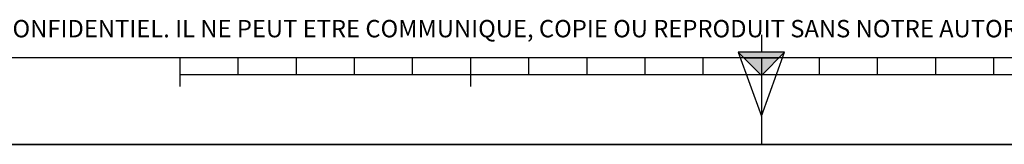
# Model space of a CAD drawing. Units: millimetres. Extents: x 0 to 594, y 0 to 420.
# Drawn here: x 169 to 339, y 0 to 22 of the extents above; entities that cross this region are included whole.
import ezdxf

# ---------------------------------------------------------------- set-up
doc = ezdxf.new("R2010")
doc.units = ezdxf.units.MM
doc.header["$LTSCALE"] = 32.67
doc.layers.get('0').update_dxf_attribs({"linetype": 'CONTINUOUS'})
doc.styles.add('TEXTSTYLE_2', font='txt', dxfattribs={"width": 0.8})

# ---------------------------------------------------------------- blocks, each defined once
blk = doc.blocks.new('MARGEA2_BL0', base_point=(296.99996, 210.000076))
at = {"color": 7, "linetype": 'CONTINUOUS'}
for p, q in [((15.000002, 15.000076), (584.000002, 15.000076)), ((197.000002, 10.000076), (197.000002, 15.000076)), ((207.000002, 12.000076), (207.000002, 15.000076)), ((217.000002, 12.000076), (217.000002, 15.000076)), ((227.000002, 12.000076), (227.000002, 15.000076)), ((237.000002, 12.000076), (237.000002, 15.000076)), ((247.000002, 10.000076), (247.000002, 15.000076)), ((257.000002, 12.000076), (257.000002, 15.000076)), ((267.000002, 12.000076), (267.000002, 15.000076)), ((277.000002, 12.000076), (277.000002, 15.000076)), ((287.000002, 12.000076), (287.000002, 15.000076)), ((297.000002, 15.000076), (297.000002, 0.000076)), ((307.000002, 12.000076), (307.000002, 15.000076)), ((317.000002, 12.000076), (317.000002, 15.000076)), ((327.000002, 12.000076), (327.000002, 15.000076)), ((337.000002, 12.000076), (337.000002, 15.000076)), ((397.000002, 12.000076), (197.000002, 12.000076)), ((594.000002, 0.000076), (-0.000082, 0.000078)), ((594.000002, 0.000076), (0.000002, 0.000076))]:
    blk.add_line(p, q, dxfattribs=at)
blk = doc.blocks.new('REPERE_ORIENTATION_BL1', base_point=(297, 11.88))
at = {"color": 7, "linetype": 'CONTINUOUS'}
for p, q in [((297, 18.88), (297, 15.88)), ((297, 11.88), (293, 15.88)), ((301, 15.88), (293, 15.88)), ((293, 15.88), (297, 4.88)), ((297, 11.88), (301, 15.88)), ((297, 4.88), (301, 15.88)), ((300, 14.88), (294, 14.88)), ((297, 11.88), (297, 4.88))]:
    blk.add_line(p, q, dxfattribs=at)
blk.add_solid([(293, 15.88), (297, 11.88), (301, 15.88)], dxfattribs=at)

msp = doc.modelspace()

# ---------------------------------------------------------------- linework, layer by layer
at = {"color": 7, "linetype": 'CONTINUOUS'}
msp.add_line((0, 0), (594, 0), dxfattribs=at)

# ---------------------------------------------------------------- block references
at = {"color": 2, "linetype": 'CONTINUOUS'}
for name, p in [('MARGEA2_BL0', (296.99996, 210.000076)), ('REPERE_ORIENTATION_BL1', (297.004751, 11.88419))]:
    msp.add_blockref(name, p, dxfattribs=at)

# ---------------------------------------------------------------- texts
at = {"color": 5, "linetype": 'CONTINUOUS', "insert": (24.193315, 21.464481), "char_height": 3, "width": 374.4, "attachment_point": 1, "line_spacing_factor": 0.9, "style": 'TEXTSTYLE_2'}
msp.add_mtext('CE DESSIN, PROPRIETE EXCLUSIVE DE NOTRE SOCIETE EST STRICTEMENT CONFIDENTIEL. IL NE PEUT ETRE COMMUNIQUE, COPIE OU REPRODUIT SANS NOTRE AUTORISATION ECRITE.', dxfattribs=at)

doc.saveas('drawing.dxf')
